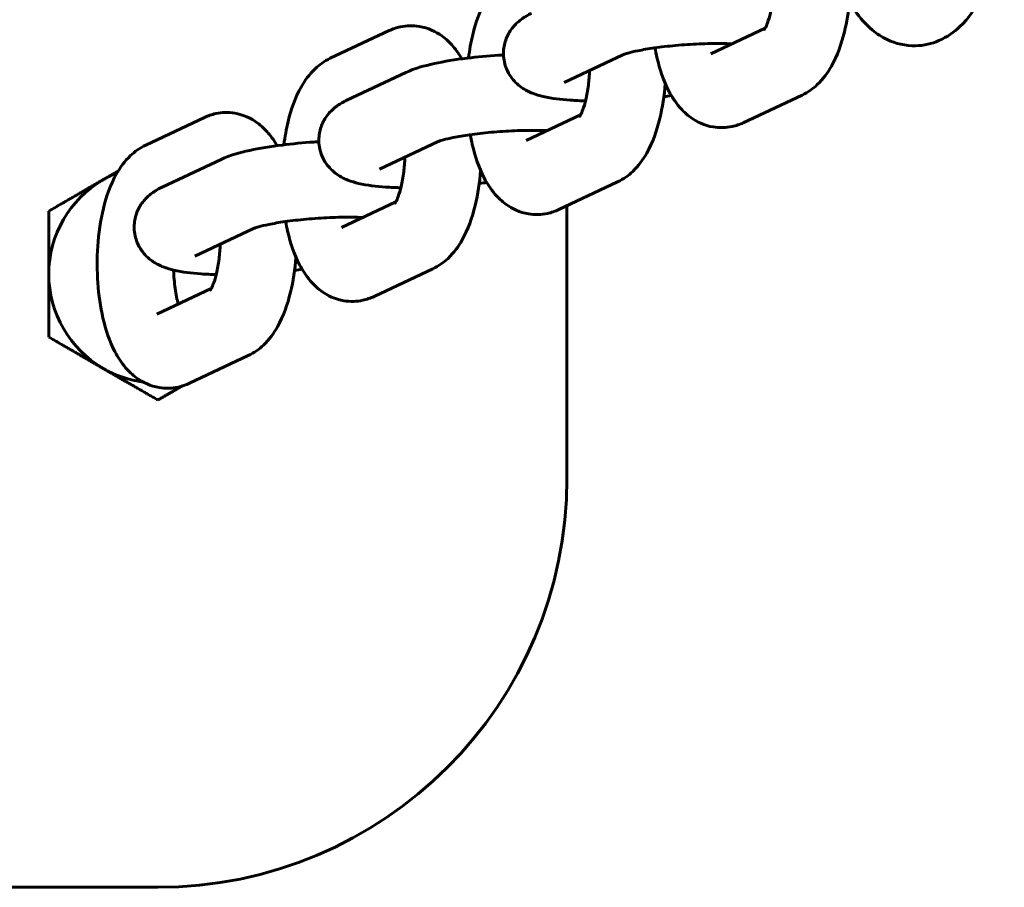
# Model space of a CAD drawing. Units: millimetres. Extents: x 1181 to 5169, y 1303 to 7990.
# Drawn here: x 4284 to 4357, y 4398 to 4462 of the extents above; entities that cross this region are included whole.
import ezdxf

# ---------------------------------------------------------------- set-up
doc = ezdxf.new("R2010")
doc.units = ezdxf.units.MM
doc.header["$LTSCALE"] = 30
doc.layers.add('Widoczne (ISO)', color=7, linetype='Continuous', lineweight=60)

msp = doc.modelspace()

# ---------------------------------------------------------------- linework, layer by layer
at = {"layer": 'Widoczne (ISO)'}
for p, q in [((4311.588, 4461.149), (4307.271, 4459.117)), ((4335.169, 4459.454), (4339.162, 4461.333)), ((4324.405, 4457.345), (4328.72, 4459.376)), ((4308.481, 4456.038), (4312.797, 4458.07)), ((4337.554, 4454.387), (4341.871, 4456.419)), ((4298.049, 4454.776), (4293.732, 4452.744)), ((4321.63, 4453.081), (4325.623, 4454.961)), ((4310.865, 4450.972), (4315.181, 4453.003)), ((4294.941, 4449.666), (4299.258, 4451.697)), ((4324.015, 4448.015), (4328.332, 4450.046)), ((4308.091, 4446.708), (4312.084, 4448.588)), ((4324.622, 4428.283), (4324.622, 4448.3)), ((4297.326, 4444.599), (4301.642, 4446.63)), ((4310.476, 4441.642), (4314.792, 4443.673)), ((4294.552, 4440.336), (4298.544, 4442.215)), ((4296.937, 4435.269), (4301.253, 4437.301)), ((3934.622, 4398.283), (4294.622, 4398.283))]:
    msp.add_line(p, q, dxfattribs=at)
for centre, radius, start, end in [((4294.622, 4443.283), 8, 111.95252, 120), ((4294.622, 4443.283), 8, 120, 180), ((4294.622, 4443.283), 8, 180, 240), ((4294.622, 4443.283), 8, 240, 262.4022), ((4294.622, 4428.283), 30, 270, 0)]:
    msp.add_arc(centre, radius, start, end, dxfattribs=at)
for points, knots in [([(4344.163, 4466.189), (4344.359, 4465.508), (4344.588, 4464.862), (4345.371, 4463.089), (4346.002, 4462.038), (4347.347, 4460.922), (4347.706, 4460.682), (4348.72, 4460.196), (4349.447, 4460.018), (4350.786, 4460.046), (4351.382, 4460.19), (4352.508, 4460.68), (4353.013, 4461.047), (4354.081, 4462.061), (4354.555, 4462.758), (4355.54, 4464.618), (4355.962, 4465.867), (4356.45, 4467.979), (4356.587, 4468.761), (4356.691, 4469.565)], [2.227908, 2.227908, 2.227908, 2.227908, 2.438199, 2.438199, 2.840382, 2.840382, 2.964158, 2.964158, 3.149563, 3.149563, 3.303298, 3.303298, 3.483219, 3.483219, 3.757335, 3.757335, 4.16021, 4.16021, 4.381043, 4.381043, 4.381043, 4.381043]), ([(4320.811, 4465.49), (4320.366, 4465.281), (4320.002, 4465.01), (4319.255, 4464.303), (4318.935, 4463.848), (4318.227, 4462.594), (4317.934, 4461.752), (4317.58, 4460.297), (4317.477, 4459.726), (4317.402, 4459.14)], [6.283185, 6.283185, 6.283185, 6.283185, 6.449155, 6.449155, 6.69461, 6.69461, 7.103382, 7.103382, 7.350817, 7.350817, 7.350817, 7.350817]), ([(4339.082, 4461.2), (4339.082, 4461.2), (4339.083, 4461.201), (4339.093, 4461.215), (4339.124, 4461.261), (4339.211, 4461.427), (4339.27, 4461.559), (4339.402, 4461.922), (4339.475, 4462.167), (4339.617, 4462.766), (4339.682, 4463.132), (4339.773, 4463.866), (4339.803, 4464.23), (4339.817, 4464.599)], [3.416564, 3.416564, 3.416564, 3.416564, 3.442726, 3.442726, 3.591652, 3.591652, 3.766865, 3.766865, 3.976545, 3.976545, 4.218303, 4.218303, 4.431377, 4.431377, 4.431377, 4.431377]), ([(4341.871, 4456.419), (4342.315, 4456.628), (4342.679, 4456.899), (4343.427, 4457.606), (4343.746, 4458.061), (4344.454, 4459.315), (4344.748, 4460.157), (4345.141, 4461.772), (4345.263, 4462.519), (4345.338, 4463.287)], [3.141593, 3.141593, 3.141593, 3.141593, 3.307563, 3.307563, 3.553017, 3.553017, 3.96179, 3.96179, 4.281653, 4.281653, 4.281653, 4.281653]), ([(4325.982, 4455.993), (4325.602, 4456.002), (4325.235, 4456.018), (4324.154, 4456.091), (4323.51, 4456.165), (4322.628, 4456.373), (4322.375, 4456.444), (4321.855, 4456.65), (4321.593, 4456.767), (4321.143, 4457.087), (4321, 4457.202), (4320.622, 4457.583), (4320.37, 4457.905), (4320.063, 4458.654), (4319.979, 4459.019), (4319.958, 4459.718), (4320.008, 4460.047), (4320.19, 4460.651), (4320.327, 4460.915), (4320.646, 4461.401), (4320.829, 4461.593), (4321.239, 4461.965), (4321.453, 4462.104), (4321.778, 4462.293), (4321.9, 4462.355), (4322.02, 4462.411)], [4.83203, 4.83203, 4.83203, 4.83203, 5.019139, 5.019139, 5.409273, 5.409273, 5.566352, 5.566352, 5.698923, 5.698923, 5.754673, 5.754673, 5.83992, 5.83992, 5.899671, 5.899671, 5.954116, 5.954116, 6.015146, 6.015146, 6.093768, 6.093768, 6.208204, 6.208204, 6.283185, 6.283185, 6.283185, 6.283185]), ([(4316.91, 4459.077), (4316.728, 4459.396), (4316.518, 4459.707), (4316.033, 4460.272), (4315.768, 4460.53), (4315.004, 4461.081), (4314.44, 4461.354), (4313.343, 4461.537), (4312.858, 4461.524), (4312.117, 4461.365), (4311.84, 4461.267), (4311.588, 4461.149)], [5.5298056, 5.5298056, 5.5298056, 5.5298056, 5.696643, 5.696643, 5.8446612, 5.8446612, 6.0463087, 6.0463087, 6.1890768, 6.1890768, 6.2831853, 6.2831853, 6.2831853, 6.2831853]), ([(4328.72, 4459.376), (4328.72, 4459.376), (4328.746, 4459.387), (4328.857, 4459.428), (4328.967, 4459.464), (4329.297, 4459.556), (4329.544, 4459.615), (4330.177, 4459.744), (4330.583, 4459.813), (4331.513, 4459.946), (4332.044, 4460.007), (4333.158, 4460.109), (4333.743, 4460.148), (4334.884, 4460.197), (4335.441, 4460.207), (4336.222, 4460.2), (4336.479, 4460.193), (4336.718, 4460.183)], [0.008849, 0.008849, 0.008849, 0.008849, 0.112417, 0.112417, 0.269341, 0.269341, 0.481862, 0.481862, 0.741231, 0.741231, 1.02705, 1.02705, 1.323422, 1.323422, 1.619994, 1.619994, 1.776318, 1.776318, 1.776318, 1.776318]), ([(4331.072, 4459.883), (4331.116, 4459.644), (4331.164, 4459.408), (4331.422, 4458.296), (4331.695, 4457.475), (4332.307, 4456.302), (4332.557, 4455.908), (4333.109, 4455.264), (4333.374, 4455.006), (4334.139, 4454.455), (4334.702, 4454.183), (4335.8, 4454), (4336.284, 4454.012), (4337.025, 4454.171), (4337.302, 4454.269), (4337.554, 4454.387)], [8.129932, 8.129932, 8.129932, 8.129932, 8.233943, 8.233943, 8.627862, 8.627862, 8.838236, 8.838236, 8.986254, 8.986254, 9.187901, 9.187901, 9.330669, 9.330669, 9.424778, 9.424778, 9.424778, 9.424778]), ([(4307.271, 4459.117), (4306.827, 4458.908), (4306.463, 4458.637), (4305.716, 4457.93), (4305.396, 4457.475), (4304.688, 4456.221), (4304.395, 4455.379), (4304.04, 4453.925), (4303.937, 4453.354), (4303.863, 4452.767)], [6.283185, 6.283185, 6.283185, 6.283185, 6.449155, 6.449155, 6.69461, 6.69461, 7.103382, 7.103382, 7.350817, 7.350817, 7.350817, 7.350817]), ([(4312.797, 4458.07), (4313.483, 4458.393), (4314.128, 4458.561), (4315.621, 4458.887), (4316.43, 4459.02), (4318.039, 4459.22), (4318.822, 4459.293), (4319.728, 4459.352), (4319.848, 4459.36), (4319.969, 4459.367)], [0, 0, 0, 0, 0.431038, 0.431038, 0.83605, 0.83605, 1.185653, 1.185653, 1.239316, 1.239316, 1.239316, 1.239316]), ([(4325.543, 4454.827), (4325.543, 4454.827), (4325.544, 4454.828), (4325.554, 4454.842), (4325.585, 4454.888), (4325.672, 4455.055), (4325.731, 4455.186), (4325.863, 4455.549), (4325.936, 4455.794), (4326.077, 4456.393), (4326.143, 4456.759), (4326.234, 4457.493), (4326.263, 4457.857), (4326.278, 4458.226)], [3.416564, 3.416564, 3.416564, 3.416564, 3.442726, 3.442726, 3.591652, 3.591652, 3.766865, 3.766865, 3.976545, 3.976545, 4.218303, 4.218303, 4.431377, 4.431377, 4.431377, 4.431377]), ([(4328.332, 4450.046), (4328.776, 4450.255), (4329.14, 4450.526), (4329.887, 4451.233), (4330.207, 4451.688), (4330.915, 4452.942), (4331.208, 4453.784), (4331.628, 4455.508), (4331.76, 4456.376), (4331.83, 4457.268)], [3.141593, 3.141593, 3.141593, 3.141593, 3.307563, 3.307563, 3.553017, 3.553017, 3.96179, 3.96179, 4.330605, 4.330605, 4.330605, 4.330605]), ([(4312.443, 4449.62), (4312.062, 4449.629), (4311.695, 4449.645), (4310.615, 4449.718), (4309.971, 4449.793), (4309.089, 4450), (4308.836, 4450.071), (4308.316, 4450.277), (4308.054, 4450.395), (4307.604, 4450.714), (4307.461, 4450.83), (4307.083, 4451.21), (4306.831, 4451.532), (4306.524, 4452.281), (4306.44, 4452.646), (4306.419, 4453.345), (4306.468, 4453.674), (4306.65, 4454.278), (4306.787, 4454.542), (4307.107, 4455.028), (4307.29, 4455.22), (4307.7, 4455.592), (4307.913, 4455.731), (4308.239, 4455.92), (4308.361, 4455.982), (4308.481, 4456.038)], [4.83203, 4.83203, 4.83203, 4.83203, 5.019139, 5.019139, 5.409273, 5.409273, 5.566352, 5.566352, 5.698923, 5.698923, 5.754673, 5.754673, 5.83992, 5.83992, 5.899671, 5.899671, 5.954116, 5.954116, 6.015146, 6.015146, 6.093768, 6.093768, 6.208204, 6.208204, 6.283185, 6.283185, 6.283185, 6.283185]), ([(4303.371, 4452.704), (4303.188, 4453.023), (4302.979, 4453.334), (4302.494, 4453.899), (4302.228, 4454.157), (4301.464, 4454.708), (4300.901, 4454.981), (4299.803, 4455.164), (4299.319, 4455.151), (4298.578, 4454.992), (4298.301, 4454.894), (4298.049, 4454.776)], [5.5298056, 5.5298056, 5.5298056, 5.5298056, 5.696643, 5.696643, 5.8446612, 5.8446612, 6.0463087, 6.0463087, 6.1890768, 6.1890768, 6.2831853, 6.2831853, 6.2831853, 6.2831853]), ([(4315.181, 4453.003), (4315.181, 4453.003), (4315.207, 4453.014), (4315.318, 4453.055), (4315.428, 4453.091), (4315.758, 4453.183), (4316.004, 4453.242), (4316.638, 4453.371), (4317.044, 4453.44), (4317.974, 4453.573), (4318.505, 4453.635), (4319.619, 4453.736), (4320.204, 4453.775), (4321.345, 4453.825), (4321.901, 4453.834), (4322.682, 4453.827), (4322.939, 4453.82), (4323.179, 4453.81)], [6.292034, 6.292034, 6.292034, 6.292034, 6.395602, 6.395602, 6.552526, 6.552526, 6.765047, 6.765047, 7.024416, 7.024416, 7.310235, 7.310235, 7.606608, 7.606608, 7.903179, 7.903179, 8.059503, 8.059503, 8.059503, 8.059503]), ([(4317.533, 4453.51), (4317.577, 4453.271), (4317.625, 4453.035), (4317.883, 4451.923), (4318.156, 4451.102), (4318.768, 4449.929), (4319.018, 4449.535), (4319.57, 4448.891), (4319.835, 4448.633), (4320.599, 4448.082), (4321.163, 4447.81), (4322.26, 4447.627), (4322.745, 4447.639), (4323.486, 4447.799), (4323.763, 4447.896), (4324.015, 4448.015)], [8.129932, 8.129932, 8.129932, 8.129932, 8.233943, 8.233943, 8.627862, 8.627862, 8.838236, 8.838236, 8.986254, 8.986254, 9.187901, 9.187901, 9.330669, 9.330669, 9.424778, 9.424778, 9.424778, 9.424778]), ([(4293.732, 4452.744), (4293.288, 4452.535), (4292.924, 4452.264), (4292.176, 4451.557), (4291.857, 4451.102), (4291.149, 4449.848), (4290.855, 4449.007), (4290.421, 4447.221), (4290.284, 4446.283), (4290.158, 4444.431), (4290.16, 4443.523), (4290.286, 4441.745), (4290.41, 4440.876), (4290.805, 4439.177), (4291.077, 4438.356), (4291.69, 4437.184), (4291.94, 4436.789), (4292.491, 4436.146), (4292.757, 4435.888), (4293.521, 4435.336), (4294.085, 4435.064), (4295.182, 4434.881), (4295.667, 4434.893), (4296.407, 4435.053), (4296.685, 4435.15), (4296.937, 4435.269)], [6.283185, 6.283185, 6.283185, 6.283185, 6.449155, 6.449155, 6.69461, 6.69461, 7.103382, 7.103382, 7.499988, 7.499988, 7.866842, 7.866842, 8.233943, 8.233943, 8.627862, 8.627862, 8.838236, 8.838236, 8.986254, 8.986254, 9.187901, 9.187901, 9.330669, 9.330669, 9.424778, 9.424778, 9.424778, 9.424778]), ([(4299.258, 4451.697), (4299.944, 4452.02), (4300.588, 4452.188), (4302.081, 4452.514), (4302.891, 4452.647), (4304.499, 4452.847), (4305.283, 4452.92), (4306.189, 4452.98), (4306.309, 4452.987), (4306.429, 4452.994)], [0, 0, 0, 0, 0.431038, 0.431038, 0.83605, 0.83605, 1.185653, 1.185653, 1.239316, 1.239316, 1.239316, 1.239316]), ([(4312.004, 4448.454), (4312.004, 4448.454), (4312.005, 4448.455), (4312.015, 4448.469), (4312.046, 4448.515), (4312.132, 4448.682), (4312.191, 4448.813), (4312.323, 4449.176), (4312.397, 4449.421), (4312.538, 4450.021), (4312.603, 4450.386), (4312.695, 4451.12), (4312.724, 4451.484), (4312.739, 4451.854)], [3.416564, 3.416564, 3.416564, 3.416564, 3.442726, 3.442726, 3.591652, 3.591652, 3.766865, 3.766865, 3.976545, 3.976545, 4.218303, 4.218303, 4.431377, 4.431377, 4.431377, 4.431377]), ([(4314.792, 4443.673), (4315.237, 4443.883), (4315.601, 4444.153), (4316.348, 4444.86), (4316.668, 4445.315), (4317.376, 4446.569), (4317.669, 4447.411), (4318.089, 4449.135), (4318.221, 4450.003), (4318.291, 4450.895)], [3.141593, 3.141593, 3.141593, 3.141593, 3.307563, 3.307563, 3.553017, 3.553017, 3.96179, 3.96179, 4.330605, 4.330605, 4.330605, 4.330605]), ([(4298.904, 4443.247), (4298.523, 4443.256), (4298.156, 4443.272), (4297.075, 4443.345), (4296.432, 4443.42), (4295.55, 4443.627), (4295.297, 4443.698), (4294.776, 4443.904), (4294.515, 4444.022), (4294.065, 4444.341), (4293.922, 4444.457), (4293.544, 4444.838), (4293.292, 4445.159), (4292.985, 4445.908), (4292.901, 4446.273), (4292.88, 4446.973), (4292.929, 4447.301), (4293.111, 4447.905), (4293.248, 4448.169), (4293.568, 4448.655), (4293.751, 4448.847), (4294.161, 4449.219), (4294.374, 4449.358), (4294.7, 4449.547), (4294.822, 4449.609), (4294.941, 4449.666)], [4.83203, 4.83203, 4.83203, 4.83203, 5.019139, 5.019139, 5.409273, 5.409273, 5.566352, 5.566352, 5.698923, 5.698923, 5.754673, 5.754673, 5.83992, 5.83992, 5.899671, 5.899671, 5.954116, 5.954116, 6.015146, 6.015146, 6.093768, 6.093768, 6.208204, 6.208204, 6.283185, 6.283185, 6.283185, 6.283185]), ([(4301.642, 4446.63), (4301.642, 4446.63), (4301.667, 4446.642), (4301.779, 4446.682), (4301.888, 4446.718), (4302.219, 4446.81), (4302.465, 4446.869), (4303.098, 4446.998), (4303.505, 4447.067), (4304.435, 4447.2), (4304.966, 4447.262), (4306.08, 4447.363), (4306.664, 4447.403), (4307.805, 4447.452), (4308.362, 4447.461), (4309.143, 4447.454), (4309.4, 4447.448), (4309.64, 4447.437)], [6.292034, 6.292034, 6.292034, 6.292034, 6.395602, 6.395602, 6.552526, 6.552526, 6.765047, 6.765047, 7.024416, 7.024416, 7.310235, 7.310235, 7.606608, 7.606608, 7.903179, 7.903179, 8.059503, 8.059503, 8.059503, 8.059503]), ([(4303.994, 4447.137), (4304.037, 4446.898), (4304.086, 4446.662), (4304.344, 4445.55), (4304.617, 4444.729), (4305.229, 4443.557), (4305.479, 4443.162), (4306.031, 4442.519), (4306.296, 4442.26), (4307.06, 4441.709), (4307.624, 4441.437), (4308.721, 4441.254), (4309.206, 4441.266), (4309.947, 4441.426), (4310.224, 4441.523), (4310.476, 4441.642)], [8.129932, 8.129932, 8.129932, 8.129932, 8.233943, 8.233943, 8.627862, 8.627862, 8.838236, 8.838236, 8.986254, 8.986254, 9.187901, 9.187901, 9.330669, 9.330669, 9.424778, 9.424778, 9.424778, 9.424778]), ([(4298.465, 4442.081), (4298.465, 4442.081), (4298.466, 4442.082), (4298.476, 4442.096), (4298.507, 4442.142), (4298.593, 4442.309), (4298.652, 4442.441), (4298.784, 4442.803), (4298.858, 4443.048), (4298.999, 4443.648), (4299.064, 4444.013), (4299.155, 4444.748), (4299.185, 4445.111), (4299.2, 4445.481)], [3.416564, 3.416564, 3.416564, 3.416564, 3.442726, 3.442726, 3.591652, 3.591652, 3.766865, 3.766865, 3.976545, 3.976545, 4.218303, 4.218303, 4.431377, 4.431377, 4.431377, 4.431377]), ([(4301.253, 4437.301), (4301.698, 4437.51), (4302.061, 4437.78), (4302.809, 4438.487), (4303.129, 4438.942), (4303.837, 4440.196), (4304.13, 4441.038), (4304.55, 4442.762), (4304.682, 4443.631), (4304.752, 4444.522)], [3.141593, 3.141593, 3.141593, 3.141593, 3.307563, 3.307563, 3.553017, 3.553017, 3.96179, 3.96179, 4.330605, 4.330605, 4.330605, 4.330605]), ([(4295.781, 4443.573), (4295.788, 4443.34), (4295.802, 4443.11), (4295.857, 4442.431), (4295.917, 4441.999), (4296.032, 4441.42), (4296.074, 4441.239), (4296.118, 4441.073)], [1.479023, 1.479023, 1.479023, 1.479023, 1.612481, 1.612481, 1.8809906, 1.8809906, 2.0153707, 2.0153707, 2.0153707, 2.0153707])]:
    msp.add_open_spline(points, degree=3, knots=knots, dxfattribs=at)
for points in [[(4332.278, 4456.38), (4332.097, 4456.354), (4331.914, 4456.329), (4331.729, 4456.305)], [(4318.739, 4450.007), (4318.558, 4449.981), (4318.375, 4449.956), (4318.189, 4449.932)], [(4305.199, 4443.634), (4305.019, 4443.608), (4304.836, 4443.583), (4304.65, 4443.559)]]:
    msp.add_open_spline(points, degree=3, dxfattribs=at)
for points, weights in [([(4290.622, 4450.211), (4291.165, 4450.524), (4291.714, 4450.841)], [1, 1.01080324036, 1.01545654181]), ([(4286.622, 4447.901), (4288.766, 4449.139), (4290.622, 4450.211)], [1, 1.0379548493, 1]), ([(4286.622, 4443.283), (4286.622, 4445.426), (4286.622, 4447.901)], [1, 1.0379548493, 1]), ([(4286.622, 4438.664), (4286.622, 4441.139), (4286.622, 4443.283)], [1, 1.0379548493, 1]), ([(4290.622, 4436.354), (4288.766, 4437.426), (4286.622, 4438.664)], [1, 1.0379548493, 1]), ([(4294.622, 4434.045), (4292.479, 4435.283), (4290.622, 4436.354)], [1, 1.0379548493, 1]), ([(4296.371, 4435.055), (4295.538, 4434.573), (4294.622, 4434.045)], [1.01846644753, 1.01586341923, 1])]:
    msp.add_rational_spline(points, weights, degree=2, dxfattribs=at)

doc.saveas('drawing.dxf')
